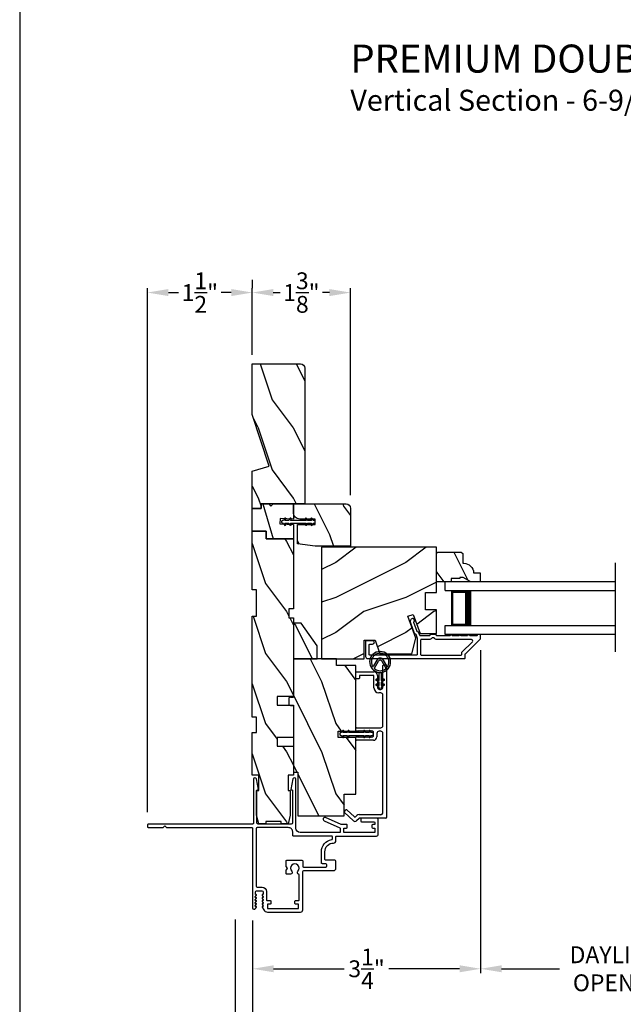
# Model space of a CAD drawing. Extents: x 0 to 68, y 0 to 44.
# Drawn here: x 34 to 42.6, y 7.2 to 21.3 of the extents above; entities that cross this region are included whole.
import ezdxf

# ---------------------------------------------------------------- set-up
doc = ezdxf.new("R2010")
doc.units = 0
doc.header["$LTSCALE"] = 2
doc.header["$MEASUREMENT"] = 0
doc.header["$PDMODE"] = 3
doc.layers.get('0').update_dxf_attribs({"linetype": 'CONTINUOUS'})
doc.layers.get('DEFPOINTS').update_dxf_attribs({"color": 3, "linetype": 'CONTINUOUS'})
doc.layers.add('Dim', color=7, linetype='CONTINUOUS')
doc.styles.add('Arial', font='arial.ttf')
doc.styles.get("Standard").update_dxf_attribs({"font": 'arial.ttf'})
doc.dimstyles.get("Standard").update_dxf_attribs({"dimtxt": 0.24, "dimasz": 0.3, "dimexe": 0.0625, "dimexo": 0.18, "dimgap": 0.09, "dimtad": 0, "dimdec": 4, "dimzin": 0, "dimdsep": 46, "dimlunit": 4, "dimtxsty": 'STANDARD', "dimcen": 0, "dimadec": 5, "dimazin": 0, "dimtfac": 1, "dimtdec": 4, "dimtofl": 0, "dimtmove": 0, "dimatfit": 3, "dimfxl": 1, "dimtolj": 1, "dimtzin": 0, "dimarcsym": 0})
pattern_1 = [(306.8699, (65.50335, -39.78993), (-2.0000001, 2.9999999), [0.5, -4.5]), (296.5651, (65.80335, -39.18993), (1.0000013, -0.999999), [1.118034, -1.118034]), (288.4349, (66.30335, -39.18993), (0.9999984, -2.0000004), [0.632456, -2.529822])]

# ---------------------------------------------------------------- blocks, each defined once
blk = doc.blocks.new('*D342')
at = {"layer": 'DEFPOINTS', "color": 0, "transparency": 16777216}
for p in [(37.32, 8.586), (47.893, 8.586), (47.893, 6.72)]:
    blk.add_point(p, dxfattribs=at)
at = {"layer": 'Dim', "color": 0, "lineweight": -2, "transparency": 16777216}
for p, q in [((37.32, 8.406), (37.32, 6.657)), ((47.893, 8.406), (47.893, 6.657)), ((37.62, 6.72), (40.961, 6.72)), ((47.593, 6.72), (44.253, 6.72))]:
    blk.add_line(p, q, dxfattribs=at)
at = {"layer": 'Dim', "color": 0, "transparency": 16777216}
for points in [[(37.62, 6.77), (37.62, 6.67), (37.32, 6.72)], [(47.593, 6.77), (47.593, 6.67), (47.893, 6.72)]]:
    blk.add_solid(points, dxfattribs=at)
at = {"layer": 'Dim', "color": 0, "transparency": 16777216, "insert": (42.607, 6.72), "char_height": 0.24, "attachment_point": 5}
blk.add_mtext('\\A1;JAMB / UNIT WIDTH', dxfattribs=at)
blk = doc.blocks.new('*D345')
at = {"layer": 'DEFPOINTS', "color": 0, "transparency": 16777216}
for p in [(40.571, 12.44), (37.32, 8.586), (40.571, 7.715)]:
    blk.add_point(p, dxfattribs=at)
at = {"layer": 'Dim', "color": 0, "lineweight": -2, "transparency": 16777216}
for p, q in [((40.571, 12.26), (40.571, 7.653)), ((37.32, 8.406), (37.32, 7.653)), ((37.62, 7.715), (38.627, 7.715)), ((40.271, 7.715), (39.264, 7.715))]:
    blk.add_line(p, q, dxfattribs=at)
at = {"layer": 'Dim', "color": 0, "transparency": 16777216}
for points in [[(37.62, 7.765), (37.62, 7.665), (37.32, 7.715)], [(40.271, 7.765), (40.271, 7.665), (40.571, 7.715)]]:
    blk.add_solid(points, dxfattribs=at)
at = {"layer": 'Dim', "color": 0, "transparency": 16777216, "insert": (38.945, 7.715), "char_height": 0.24, "attachment_point": 5}
blk.add_mtext('\\A1;3{\\H1x;\\S1/4;}"', dxfattribs=at)
blk = doc.blocks.new('*D346')
at = {"layer": 'DEFPOINTS', "color": 0, "transparency": 16777216}
for p in [(40.571, 12.44), (44.642, 12.44), (40.571, 7.715)]:
    blk.add_point(p, dxfattribs=at)
at = {"layer": 'Dim', "color": 0, "lineweight": -2, "transparency": 16777216}
for p, q in [((40.571, 12.26), (40.571, 7.653)), ((44.642, 12.26), (44.642, 7.653)), ((40.871, 7.715), (41.694, 7.715)), ((44.342, 7.715), (43.519, 7.715))]:
    blk.add_line(p, q, dxfattribs=at)
at = {"layer": 'Dim', "color": 0, "transparency": 16777216}
for points in [[(40.871, 7.765), (40.871, 7.665), (40.571, 7.715)], [(44.342, 7.765), (44.342, 7.665), (44.642, 7.715)]]:
    blk.add_solid(points, dxfattribs=at)
at = {"layer": 'Dim', "color": 0, "transparency": 16777216, "insert": (42.606, 7.715), "char_height": 0.24, "attachment_point": 5}
blk.add_mtext('\\A1;DAYLIGHT\\POPENING', dxfattribs=at)
blk = doc.blocks.new('*D347')
at = {"layer": 'DEFPOINTS', "color": 0, "transparency": 16777216}
for p in [(37.07, 8.599), (48.143, 8.608), (48.143, 5.941)]:
    blk.add_point(p, dxfattribs=at)
at = {"layer": 'Dim', "color": 0, "lineweight": -2, "transparency": 16777216}
for p, q in [((48.143, 8.428), (48.143, 5.878)), ((37.07, 8.419), (37.07, 5.878)), ((37.37, 5.941), (40.504, 5.941)), ((47.843, 5.941), (44.71, 5.941))]:
    blk.add_line(p, q, dxfattribs=at)
at = {"layer": 'Dim', "color": 0, "transparency": 16777216}
for points in [[(37.37, 5.991), (37.37, 5.891), (37.07, 5.941)], [(47.843, 5.991), (47.843, 5.891), (48.143, 5.941)]]:
    blk.add_solid(points, dxfattribs=at)
at = {"layer": 'Dim', "color": 0, "transparency": 16777216, "insert": (42.607, 5.941), "char_height": 0.24, "attachment_point": 5}
blk.add_mtext('\\A1;ROUGH OPENING WIDTH', dxfattribs=at)
blk = doc.blocks.new('A$C12FE3A8C')
for p, q in [((0.032, 0.455), (0.005, 0.44)), ((0.015, 0.422), (0.032, 0.432)), ((0.032, 0.464), (0.032, 0.455)), ((0.032, 0.432), (0.032, 0.377)), ((0.056, 0.48), (0.048, 0.48)), ((0.072, 0.455), (0.072, 0.464)), ((0.099, 0.44), (0.072, 0.455)), ((0.072, 0.377), (0.072, 0.432)), ((0.072, 0.432), (0.089, 0.422)), ((0.032, 0.377), (0.005, 0.362)), ((0.015, 0.345), (0.032, 0.354)), ((0.032, 0.354), (0.032, 0.131)), ((0.099, 0.362), (0.072, 0.377)), ((0.072, 0.131), (0.072, 0.354)), ((0.072, 0.354), (0.089, 0.345)), ((0.032, 0.131), (0.015, 0.141)), ((0.089, 0.141), (0.072, 0.131)), ((0.005, 0.124), (0.032, 0.108)), ((0.005, 0.046), (0.032, 0.031)), ((0.032, 0.054), (0.015, 0.064)), ((0.032, 0.108), (0.032, 0.054)), ((0.032, 0.031), (0.032, 0.016)), ((0.048, 0), (0.056, 0)), ((0.072, 0.108), (0.099, 0.124)), ((0.072, 0.054), (0.072, 0.108)), ((0.089, 0.064), (0.072, 0.054)), ((0.072, 0.031), (0.099, 0.046)), ((0.072, 0.016), (0.072, 0.031))]:
    blk.add_line(p, q)
for centre, radius, start, end in [((0.01, 0.431), 0.01, 120.0003, 299.9992), ((0.048, 0.464), 0.0156, 89.9969, 179.9988), ((0.056, 0.464), 0.0156, 359.9994, 90.0038), ((0.094, 0.431), 0.01, 240.0023, 59.9983), ((0.01, 0.353), 0.01, 119.9969, 300.0026), ((0.094, 0.353), 0.01, 239.9989, 60.0016), ((0.01, 0.133), 0.01, 59.9974, 240.0031), ((0.094, 0.133), 0.01, 299.9984, 120.0011), ((0.01, 0.055), 0.01, 60.0008, 239.9997), ((0.048, 0.016), 0.0156, 179.9969, 270.0031), ((0.056, 0.016), 0.0156, 269.9962, 0.0049), ((0.094, 0.055), 0.01, 300.0017, 119.9977)]:
    blk.add_arc(centre, radius, start, end)
blk = doc.blocks.new('A$C3CD33450')
for p, q in [((0.008, 0.47), (0.128, 0.599)), ((0.165, 0.565), (0.063, 0.456)), ((0.142, 0.599), (0.164, 0.579)), ((0.043, 0.391), (0.008, 0.428)), ((0.063, 0.442), (0.082, 0.422)), ((1.157, 0.186), (1.157, 0.426)), ((1.167, 0.436), (1.197, 0.436)), ((1.207, 0.426), (1.207, 0.405)), ((1.285, 0.405), (1.285, 0.426)), ((1.295, 0.436), (1.325, 0.436)), ((1.335, 0.426), (1.335, 0.081)), ((2.034, 0.396), (2.034, 0.426)), ((2.044, 0.436), (2.123, 0.436)), ((2.133, 0.426), (2.133, 0.178)), ((0.046, 0.01), (0.046, 0.384)), ((0.096, 0.388), (0.096, 0.081)), ((1.207, 0.405), (1.2, 0.397)), ((1.2, 0.397), (1.207, 0.39)), ((1.207, 0.39), (1.2, 0.383)), ((1.2, 0.383), (1.207, 0.376)), ((1.207, 0.376), (1.2, 0.368)), ((1.2, 0.368), (1.207, 0.361)), ((1.207, 0.361), (1.2, 0.354)), ((1.2, 0.354), (1.207, 0.347)), ((1.207, 0.347), (1.2, 0.339)), ((1.2, 0.339), (1.207, 0.332)), ((1.207, 0.332), (1.2, 0.325)), ((1.2, 0.325), (1.207, 0.318)), ((1.207, 0.318), (1.2, 0.31)), ((1.2, 0.31), (1.207, 0.303)), ((1.207, 0.303), (1.2, 0.296)), ((1.2, 0.296), (1.207, 0.289)), ((1.207, 0.289), (1.2, 0.281)), ((1.2, 0.281), (1.207, 0.274)), ((1.293, 0.397), (1.285, 0.405)), ((1.285, 0.39), (1.293, 0.397)), ((1.293, 0.383), (1.285, 0.39)), ((1.285, 0.376), (1.293, 0.383)), ((1.293, 0.368), (1.285, 0.376)), ((1.285, 0.361), (1.293, 0.368)), ((1.293, 0.354), (1.285, 0.361)), ((1.285, 0.347), (1.293, 0.354)), ((1.293, 0.339), (1.285, 0.347)), ((1.285, 0.332), (1.293, 0.339)), ((1.293, 0.325), (1.285, 0.332)), ((1.285, 0.318), (1.293, 0.325)), ((1.293, 0.31), (1.285, 0.318)), ((1.285, 0.303), (1.293, 0.31)), ((1.293, 0.296), (1.285, 0.303)), ((1.285, 0.289), (1.293, 0.296)), ((1.293, 0.281), (1.285, 0.289)), ((1.285, 0.274), (1.293, 0.281)), ((2.073, 0.386), (2.044, 0.386)), ((2.083, 0.188), (2.083, 0.376)), ((1.207, 0.274), (1.2, 0.267)), ((1.2, 0.267), (1.207, 0.259)), ((1.207, 0.259), (1.2, 0.252)), ((1.2, 0.252), (1.207, 0.245)), ((1.207, 0.245), (1.2, 0.238)), ((1.2, 0.238), (1.207, 0.23)), ((1.207, 0.23), (1.2, 0.223)), ((1.2, 0.223), (1.207, 0.216)), ((1.207, 0.216), (1.2, 0.209)), ((1.2, 0.209), (1.207, 0.201)), ((1.207, 0.201), (1.207, 0.196)), ((1.217, 0.186), (1.275, 0.186)), ((1.293, 0.267), (1.285, 0.274)), ((1.285, 0.259), (1.293, 0.267)), ((1.293, 0.252), (1.285, 0.259)), ((1.285, 0.245), (1.293, 0.252)), ((1.293, 0.238), (1.285, 0.245)), ((1.285, 0.23), (1.293, 0.238)), ((1.293, 0.223), (1.285, 0.23)), ((1.285, 0.216), (1.293, 0.223)), ((1.293, 0.209), (1.285, 0.216)), ((1.285, 0.201), (1.293, 0.209)), ((1.285, 0.196), (1.285, 0.201)), ((1.904, 0.178), (2.073, 0.178)), ((0.127, 0.05), (1.254, 0.05)), ((1.254, 0.136), (1.207, 0.136)), ((1.285, 0.081), (1.285, 0.105)), ((1.367, 0.05), (1.802, 0.05)), ((1.833, 0.081), (1.833, 0.107)), ((1.883, 0.097), (1.883, 0.081)), ((2.083, 0.128), (1.915, 0.128)), ((1.915, 0.05), (2.223, 0.05)), ((2.233, 0.04), (2.233, 0.01)), ((2.223, 0), (0.056, 0))]:
    blk.add_line(p, q)
for centre, radius, start, end in [((0.135, 0.592), 0.01, 47.0067, 136.9965), ((0.157, 0.572), 0.01, 316.9985, 47.0002), ((0.031, 0.449), 0.0313, 137.0005, 222.9995), ((0.07, 0.449), 0.01, 137.0018, 222.9982), ((0.046, 0.388), 0.05, 0.0008, 43.0001), ((1.167, 0.426), 0.01, 90.0039, 179.9961), ((1.197, 0.426), 0.01, 0.0039, 89.9961), ((1.295, 0.426), 0.01, 90.0016, 180.0018), ((1.325, 0.426), 0.01, 0.0039, 89.9961), ((2.044, 0.426), 0.01, 90.0039, 179.9961), ((2.123, 0.426), 0.01, 0.0039, 89.9961), ((0.036, 0.384), 0.01, 0.0009, 42.9974), ((2.044, 0.396), 0.01, 180.0016, 270.0018), ((2.073, 0.376), 0.01, 0.0039, 89.9961), ((1.207, 0.186), 0.05, 179.9995, 270.0011), ((1.217, 0.196), 0.01, 179.9958, 270.0042), ((1.275, 0.196), 0.01, 269.9982, 359.9984), ((1.904, 0.107), 0.071, 90.0002, 179.9994), ((2.073, 0.188), 0.01, 270.0039, 359.9961), ((2.083, 0.178), 0.05, 270.0007, 359.9993), ((0.056, 0.01), 0.01, 180.0016, 270.0018), ((0.127, 0.081), 0.0312, 179.9988, 270.0002), ((1.254, 0.105), 0.031, 359.9998, 90.0002), ((1.254, 0.081), 0.0313, 270.0006, 359.9994), ((1.367, 0.081), 0.0313, 180.0006, 269.9994), ((1.802, 0.081), 0.0312, 269.9998, 0.0012), ((1.915, 0.097), 0.0312, 89.9998, 180.0012), ((1.915, 0.081), 0.0312, 179.9988, 270.0002), ((2.223, 0.04), 0.01, 0.0039, 89.9961), ((2.223, 0.01), 0.01, 269.9982, 359.9984)]:
    blk.add_arc(centre, radius, start, end)
blk = doc.blocks.new('A$C3CCB582D')
h = blk.add_hatch(color=256)
h.dxf.hatch_style = 1
h.paths.add_polyline_path([(0.135, 0.241, 0.057526), (0.165, 0.241, 19.939839)])
h.paths.add_polyline_path([(0.074, 0.291, 0.340928), (0.226, 0.291, 0.375619), (0.229, 0.304), (0.172, 0.403, 0.577349), (0.128, 0.403), (0.071, 0.304, 0.375621)], flags=16)
h.paths.add_polyline_path([(0.037, 0.336, -1.588653), (0.262, 0.336, -0.603495), (0.245, 0.335), (0.197, 0.418, 0.577342), (0.102, 0.418), (0.055, 0.335, -0.603495)], flags=16)
for p, q in [((0.102, 0.418), (0.055, 0.335)), ((0.071, 0.304), (0.128, 0.403)), ((0.172, 0.403), (0.229, 0.304)), ((0.245, 0.335), (0.197, 0.418)), ((0.103, 0.144), (0.135, 0.125)), ((0.135, 0.125), (0.135, 0.241)), ((0.165, 0.241), (0.165, 0.125)), ((0.165, 0.125), (0.198, 0.144)), ((0.135, 0.102), (0.093, 0.126)), ((0.135, 0.032), (0.093, 0.056)), ((0.103, 0.074), (0.135, 0.055)), ((0.135, 0.055), (0.135, 0.102)), ((0.135, 0.015), (0.135, 0.032)), ((0.208, 0.127), (0.165, 0.102)), ((0.165, 0.102), (0.165, 0.055)), ((0.165, 0.055), (0.198, 0.074)), ((0.208, 0.057), (0.165, 0.032)), ((0.165, 0.032), (0.165, 0.015))]:
    blk.add_line(p, q)
for centre, radius, start, end in [((0.15, 0.39), 0.15, 275.807, 264.3229), ((0.15, 0.39), 0.125, 334.5079, 205.6221), ((0.15, 0.39), 0.055, 30.0665, 150.0633), ((0.046, 0.34), 0.01, 205.6238, 330.0669), ((0.08, 0.299), 0.01, 150.0663, 232.4132), ((0.15, 0.39), 0.125, 232.4139, 307.7164), ((0.15, 0.39), 0.0253, 30.0615, 150.0673), ((0.22, 0.299), 0.01, 307.7132, 30.0677), ((0.253, 0.34), 0.01, 209.9331, 334.3762), ((0.098, 0.135), 0.01, 60.0669, 240.0645), ((0.15, 0.371), 0.131, 263.4803, 276.6497), ((0.203, 0.135), 0.01, 300.0669, 120.0608), ((0.098, 0.065), 0.01, 60.0669, 240.0645), ((0.15, 0.015), 0.015, 180.0638, 0.0662), ((0.203, 0.065), 0.01, 300.0673, 120.0637)]:
    blk.add_arc(centre, radius, start, end)
blk = doc.blocks.new('*D328')
at = {"layer": 'DEFPOINTS', "color": 0, "transparency": 16777216}
for p in [(35.82, 17.36), (37.316, 17.36), (35.82, 9.77)]:
    blk.add_point(p, dxfattribs=at)
at = {"layer": 'Dim', "color": 0, "lineweight": -2, "transparency": 16777216}
for p, q in [((35.82, 9.95), (35.82, 17.423)), ((37.316, 17.54), (37.316, 17.423)), ((36.12, 17.36), (36.264, 17.36)), ((37.016, 17.36), (36.872, 17.36))]:
    blk.add_line(p, q, dxfattribs=at)
at = {"layer": 'Dim', "color": 0, "transparency": 16777216}
for points in [[(36.12, 17.41), (36.12, 17.31), (35.82, 17.36)], [(37.016, 17.41), (37.016, 17.31), (37.316, 17.36)]]:
    blk.add_solid(points, dxfattribs=at)
at = {"layer": 'Dim', "color": 0, "transparency": 16777216, "insert": (36.568, 17.36), "char_height": 0.24, "attachment_point": 5}
blk.add_mtext('\\A1;1{\\H1x;\\S1/2;}"', dxfattribs=at)
blk = doc.blocks.new('*D329')
at = {"layer": 'DEFPOINTS', "color": 0, "transparency": 16777216}
for p in [(38.716, 17.36), (37.316, 16.291), (38.716, 14.291)]:
    blk.add_point(p, dxfattribs=at)
at = {"layer": 'Dim', "color": 0, "lineweight": -2, "transparency": 16777216}
for p, q in [((37.316, 16.471), (37.316, 17.423)), ((38.716, 14.471), (38.716, 17.423)), ((37.616, 17.36), (37.712, 17.36)), ((38.416, 17.36), (38.319, 17.36))]:
    blk.add_line(p, q, dxfattribs=at)
at = {"layer": 'Dim', "color": 0, "transparency": 16777216}
for points in [[(37.616, 17.41), (37.616, 17.31), (37.316, 17.36)], [(38.416, 17.41), (38.416, 17.31), (38.716, 17.36)]]:
    blk.add_solid(points, dxfattribs=at)
at = {"layer": 'Dim', "color": 0, "transparency": 16777216, "insert": (38.016, 17.36), "char_height": 0.24, "attachment_point": 5}
blk.add_mtext('\\A1;1{\\H1x;\\S3/8;}"', dxfattribs=at)
blk = doc.blocks.new('A$C50990212')
for p, q in [((0, 0.625), (0, 0.75)), ((2.428, 0.75), (0, 0.75)), ((0, 0.625), (2.428, 0.625)), ((0.375, 0.623), (0.089, 0.623)), ((0.089, 0.623), (0.089, 0.125)), ((0, 0), (0, 0.125)), ((0, 0.125), (2.428, 0.125)), ((0.089, 0.125), (0.089, 0.125)), ((0.089, 0.125), (0.375, 0.125)), ((2.428, 0), (0, 0))]:
    blk.add_line(p, q)
for points, const_width in [([(0.089, 0.608), (0.33, 0.608)], 0.03), ([(0.104, 0.608), (0.104, 0.14)], 0.03), ([(0.33, 0.623), (0.33, 0.125)], 0.09), ([(0.089, 0.14), (0.33, 0.14)], 0.03)]:
    blk.add_lwpolyline(points, dxfattribs=dict(const_width=const_width))

msp = doc.modelspace()

# ---------------------------------------------------------------- hatches: boundary and pattern name
h = msp.add_hatch()
h.set_pattern_fill('WOOD2', color=256, angle=90, pattern_type=2)
h.set_pattern_definition([(306.8699, (-769.40147, -73.17183), (-2.000000123, 2.99999992), [0.5, -4.5]), (296.5651, (-769.10147, -72.57183), (1.0000013, -0.99999916), [1.118034, -1.118034]), (288.4349, (-768.60147, -72.57183), (0.9999984, -2.00000043), [0.632456, -2.529822])])
h.paths.add_polyline_path([(37.31569, 16.34497), (37.31569, 15.62154), (37.55469, 14.88597), (37.31569, 14.81297), (37.31569, 14.28197), (37.44069, 14.28197), (37.44069, 14.34497), (38.06569, 14.34497), (38.06569, 16.28197, 0.41421356), (38.00269, 16.34497)])
h = msp.add_hatch()
h.set_pattern_fill('WOOD2', color=256, angle=440, pattern_type=2)
h.set_pattern_definition([(296.8699, (110.69954, 34.47702), (-1.4486711, 3.30171955), [0.5, -4.5]), (286.5651, (111.09917, 35.0158), (0.811161, -1.1584553), [1.118034, -1.118034]), (278.4349, (111.59158, 34.92898), (0.6375097, -2.1432638), [0.632456, -2.529822])])
h.paths.add_polyline_path([(37.44069, 14.34497), (37.44069, 14.27997), (37.31569, 14.27997), (37.31569, 13.95797), (37.51569, 13.95797), (37.51569, 13.84797), (37.90169, 13.84797), (37.90169, 14.05186), (37.71036, 14.06189), (37.71445, 14.13978), (37.90169, 14.12997), (37.90169, 14.34497), (37.61369, 14.34497), (37.58169, 14.31297), (37.54969, 14.34497)])
h = msp.add_hatch()
h.set_pattern_fill('WOOD2', color=256, angle=90, pattern_type=2)
h.set_pattern_definition([(306.8699, (110.6149, 34.30945), (-2.0000001, 2.9999999), [0.5, -4.5]), (296.5651, (110.9149, 34.90945), (1.0000013, -0.9999992), [1.118034, -1.118034]), (288.4349, (111.4149, 34.90945), (0.9999984, -2.0000004), [0.632456, -2.529822])])
h.paths.add_polyline_path([(37.90169, 14.34497), (37.90169, 14.21997, 0.41421356), (37.99169, 14.12997), (38.21419, 14.12997), (38.21419, 14.05197), (37.96169, 14.05197), (37.96169, 13.77622), (38.21169, 13.74497), (38.71569, 13.74497), (38.71569, 14.28247, 0.41421356), (38.65319, 14.34497)])
h = msp.add_hatch()
h.set_pattern_fill('WOOD2', color=256, angle=90, style=0, pattern_type=2)
h.set_pattern_definition(pattern_1)
h.paths.add_polyline_path([(37.31569, 13.95797), (37.31569, 13.11797), (37.37819, 13.11797), (37.37819, 12.74297), (37.31569, 12.74297), (37.31569, 11.30497), (37.37819, 11.30497), (37.37819, 11.08622), (37.31569, 11.08622), (37.31569, 10.47822), (37.40944, 10.47822), (37.40944, 10.25947), (37.37819, 10.25947), (37.37819, 9.90747), (37.40944, 9.78247), (37.50819, 9.78247), (37.50819, 9.81372), (37.72819, 9.81372), (37.72819, 9.78247), (37.82694, 9.78247), (37.85819, 9.90747), (37.85819, 10.25947), (37.82769, 10.25947), (37.82769, 10.47822), (37.90169, 10.47822), (37.90169, 10.88847), (37.67169, 10.88847), (37.67169, 11.01347), (37.90169, 11.01347), (37.90169, 11.47347), (37.67169, 11.47347), (37.67169, 11.59847), (37.90169, 11.59847), (37.90169, 12.72297), (37.83919, 12.72297), (37.83919, 12.84797), (37.90169, 12.84797), (37.90169, 13.84797), (37.51569, 13.84797), (37.51569, 13.95797)])
h = msp.add_hatch()
h.set_pattern_fill('WOOD2', color=256, style=0, pattern_type=2)
h.set_pattern_definition([(216.8699, (66.90335, -39.18993), (2.9999999, 2.0000001), [0.5, -4.5]), (206.5651, (67.50335, -39.48993), (-0.999999, -1.0000013), [1.118034, -1.118034]), (198.4349, (67.50335, -39.98993), (-2.0000004, -0.9999984), [0.632456, -2.529822])])
h.paths.add_polyline_path([(38.90944, 12.39997), (39.06569, 12.39997), (39.13557, 12.20797), (39.58914, 12.20797), (39.64869, 12.4302), (39.53457, 12.74375), (39.60798, 12.77047), (39.70716, 12.49797), (39.94069, 12.49797), (39.94069, 12.83397), (39.78444, 12.83397), (39.78444, 13.08397), (39.94069, 13.08397), (39.94069, 13.72997), (38.30169, 13.72997), (38.30169, 12.13797), (38.90944, 12.13797)])
h = msp.add_hatch()
h.set_pattern_fill('WOOD2', color=256, scale=0.65, angle=90, style=0)
h.set_pattern_definition([(306.8699, (-36.1044, -19.13607), (-1.30000008, 1.94999995), [0.325, -2.925]), (296.5651, (-35.9094, -18.74607), (0.6500009, -0.6499995), [0.726722, -0.726722]), (288.4349, (-35.5844, -18.74607), (0.64999896, -1.3000003), [0.4110964, -1.6443843])])
edge = h.paths.add_edge_path()
edge.add_line((40.32369, 13.29697), (40.27669, 13.29697))
edge.add_line((40.27669, 13.29697), (40.27669, 13.28097))
edge.add_line((40.27669, 13.28097), (40.15169, 13.28097))
edge.add_line((40.15169, 13.28097), (40.15169, 13.23397))
edge.add_line((40.15169, 13.23397), (39.94069, 13.23397))
edge.add_line((39.94069, 13.23397), (39.94069, 13.63846))
edge.add_line((39.94069, 13.63846), (39.96069, 13.65846))
edge.add_line((39.96069, 13.65846), (40.29569, 13.65846))
edge.add_line((40.29569, 13.65846), (40.31569, 13.63846))
edge.add_line((40.31569, 13.63846), (40.31569, 13.49897))
edge.add_line((40.31569, 13.49897), (40.33178, 13.49897))
edge.add_arc((40.33178, 13.35897), 0.14, 2.046716, 90, ccw=False)
edge.add_line((40.47169, 13.36397), (40.56569, 13.36397))
edge.add_line((40.56569, 13.36397), (40.56569, 13.23397))
edge.add_line((40.56569, 13.23397), (40.43281, 13.23397))
edge.add_line((40.43281, 13.23397), (40.32369, 13.29697))
h = msp.add_hatch()
h.set_pattern_fill('WOOD2', color=256, scale=0.65, angle=90, style=0)
h.set_pattern_definition([(306.8699, (137.1842, -31.32447), (-1.30000008, 1.94999995), [0.325, -2.925]), (296.5651, (137.3792, -30.93447), (0.65000085, -0.64999945), [0.726722, -0.726722]), (288.4349, (137.7042, -30.93447), (0.64999896, -1.3000003), [0.4110964, -1.6443843])])
h.paths.add_polyline_path([(38.23869, 12.1344), (38.23869, 12.3219), (38.01287, 12.6444), (37.90169, 12.6444), (37.90169, 12.1344)])
h = msp.add_hatch()
h.set_pattern_fill('WOOD2', color=256, angle=90, style=0, pattern_type=2)
h.set_pattern_definition(pattern_1)
edge = h.paths.add_edge_path()
edge.add_line((37.85919, 11.5894), (37.90169, 11.5894))
edge.add_line((37.90169, 11.5894), (37.85869, 11.5894))
edge.add_line((37.85869, 11.5894), (37.83919, 11.57814))
edge.add_line((37.83919, 11.57814), (37.83919, 11.48066))
edge.add_line((37.83919, 11.48066), (37.85869, 11.4694))
edge.add_line((37.85869, 11.4694), (37.90169, 11.4694))
edge.add_line((37.90169, 11.4694), (37.90169, 10.5194))
edge.add_line((37.90169, 10.5194), (37.96419, 10.5194))
edge.add_line((37.96419, 10.5194), (37.96419, 9.8944))
edge.add_line((37.96419, 9.8944), (38.62569, 9.8944))
edge.add_line((38.62569, 9.8944), (38.62569, 10.2069))
edge.add_line((38.62569, 10.2069), (38.79269, 10.2069))
edge.add_line((38.79269, 10.2069), (38.79269, 11.01465))
edge.add_line((38.79269, 11.01465), (38.54269, 11.01465))
edge.add_line((38.54269, 11.01465), (38.54269, 11.10465))
edge.add_line((38.54269, 11.10465), (38.79269, 11.10465))
edge.add_line((38.79269, 11.10465), (38.79269, 12.04065))
edge.add_line((38.79269, 12.04065), (38.51489, 12.04065))
edge.add_line((38.51489, 12.04065), (38.51489, 12.1344))
edge.add_line((38.51489, 12.1344), (37.90169, 12.1344))
edge.add_line((37.90169, 12.1344), (37.90169, 11.5894))

# ---------------------------------------------------------------- linework, layer by layer
msp.add_line((42.49334, 12.23364), (42.49334, 13.50603))
for points in [[(34.00001, 44.00001), (34.00001, 0), (68.00002, 0), (68.00002, 44.00001)], [(37.90169, 11.47347), (37.90169, 11.01347), (37.67169, 11.01347), (37.67169, 10.88847), (37.90169, 10.88847), (37.90169, 10.47822), (37.82769, 10.47822), (37.82769, 10.25947), (37.85819, 10.25947), (37.85819, 9.90747), (37.82694, 9.78247), (37.72819, 9.78247), (37.72819, 9.81372), (37.50819, 9.81372), (37.50819, 9.78247), (37.40944, 9.78247), (37.37819, 9.90747), (37.37819, 10.25947), (37.40944, 10.25947), (37.40944, 10.47822), (37.31569, 10.47822), (37.31569, 11.08622), (37.37819, 11.08622), (37.37819, 11.30497), (37.31569, 11.30497), (37.31569, 12.74297), (37.37819, 12.74297), (37.37819, 13.11797), (37.31569, 13.11797), (37.31569, 13.95797), (37.51569, 13.95797), (37.51569, 13.84797), (37.90169, 13.84797), (37.90169, 12.84797), (37.83919, 12.84797), (37.83919, 12.72297), (37.90169, 12.72297), (37.90169, 11.59847), (37.67169, 11.59847), (37.67169, 11.47347)], [(38.90944, 12.39997), (39.06569, 12.39997), (39.13557, 12.20797), (39.58914, 12.20797), (39.64869, 12.4302), (39.53457, 12.74375), (39.60798, 12.77047), (39.70716, 12.49797), (39.94069, 12.49797), (39.94069, 12.83397), (39.78444, 12.83397), (39.78444, 13.08397), (39.94069, 13.08397), (39.94069, 13.72997), (38.30169, 13.72997), (38.30169, 12.13797), (38.90944, 12.13797)], [(38.23869, 12.1344), (38.23869, 12.3219), (38.01287, 12.6444), (37.90169, 12.6444), (37.90169, 12.1344)]]:
    msp.add_lwpolyline(points, close=True)
for points in [[(38.06569, 16.28826), (38.06569, 14.34497), (37.44069, 14.34497), (37.44069, 14.28197), (37.31569, 14.28197), (37.31569, 14.81297), (37.55469, 14.88597), (37.31569, 15.62154), (37.31569, 16.34497), (38.00269, 16.34497, -0.41421356), (38.06569, 16.28197)], [(38.21419, 14.12997), (37.99169, 14.12997, -0.41421356), (37.90169, 14.21997), (37.90169, 14.34497), (38.65319, 14.34497, -0.41421356), (38.71569, 14.28247), (38.71569, 13.74497), (38.21169, 13.74497), (37.96169, 13.77622), (37.96169, 14.05197), (38.21419, 14.05197), (38.21419, 14.12997)], [(40.35127, 12.14897), (40.35127, 12.20132, -0.19887264), (40.3542, 12.2084), (40.56834, 12.42254, 0.19887455), (40.57127, 12.42961), (40.57127, 12.47397, 0.41419112), (40.56127, 12.48397), (40.53127, 12.48397, 0.41419112), (40.52127, 12.47397), (40.52127, 12.47261, -0.41423045), (40.51127, 12.46261), (40.41627, 12.46261, 1), (40.38627, 12.46261), (40.29127, 12.46261, 1.00001956), (40.26127, 12.46261), (40.16627, 12.46261, 1), (40.13627, 12.46261), (39.95064, 12.46261, -0.41418897), (39.94064, 12.47261), (39.94064, 12.47361, 0.41423779), (39.93064, 12.48361), (39.85689, 12.48361, 0.4141963), (39.84689, 12.47361), (39.84689, 12.47261, -0.41423045), (39.83689, 12.46261), (39.71429, 12.46261, -0.315281), (39.7049, 12.46919), (39.69051, 12.50872, 0.19895447), (39.68534, 12.51436), (39.67215, 12.52051, -0.19884145), (39.66697, 12.52615), (39.62012, 12.65488, -0.41423107), (39.6261, 12.6677), (39.62248, 12.66638, 0.41422693), (39.62846, 12.6792), (39.6182, 12.70739, 0.41421374), (39.60538, 12.71337), (39.5996, 12.71126, 0.41421567), (39.56972, 12.64718), (39.62224, 12.50288, 0.19890319), (39.62741, 12.49724), (39.6406, 12.49109, -0.1989494), (39.64577, 12.48544), (39.66627, 12.42913), (39.66627, 12.19897, -0.41423779), (39.65627, 12.18897), (38.99227, 12.18897, -0.41423779), (38.98227, 12.19897), (38.98227, 12.33497, -0.41423779), (38.99227, 12.34497), (39.03227, 12.34497, 0.99999707), (39.03227, 12.39497), (38.94227, 12.39497, 0.4141963), (38.93227, 12.38497), (38.93227, 12.17022, 0.41421004), (38.96352, 12.13897), (40.34127, 12.13897, 0.41423779), (40.35127, 12.14897)], [(37.82956, 9.72897), (37.38569, 9.72897, 0.41421002), (37.36969, 9.71297), (37.36969, 8.8946, 0.4142074), (37.38531, 8.87897), (37.45719, 8.87897, -0.41421072), (37.51969, 8.81647), (37.51969, 8.69797, 0.41424423), (37.52969, 8.68797), (37.57125, 8.68797, -0.41419415), (37.58125, 8.67797), (37.58125, 8.64797, -0.41419415), (37.57125, 8.63797), (37.53425, 8.63797, 0.41409992), (37.53125, 8.63497), (37.53125, 8.57597, 0.41409992), (37.53425, 8.57297), (37.97025, 8.57297, 0.41415722), (37.97325, 8.57597), (37.97325, 8.63497, 0.41415722), (37.97025, 8.63797), (37.93325, 8.63797, -0.41419415), (37.92325, 8.64797), (37.92325, 8.67797, -0.41419415), (37.93325, 8.68797), (37.97444, 8.68797, 0.41424423), (37.98444, 8.69797), (37.98444, 9.05506, 0.33898663), (37.97704, 9.06471, -0.57673238), (37.96588, 9.10653, 2.41420946), (37.87749, 9.10653, -0.66819254), (37.85981, 9.06385), (37.80944, 9.06385, -0.41423564), (37.79944, 9.07385), (37.79944, 9.12058, -0.1989493), (37.80237, 9.12765), (37.81537, 9.14065, 0.41416645), (37.81537, 9.15479), (37.80237, 9.16779, -0.1989493), (37.79944, 9.17486), (37.79944, 9.25352, -0.41423564), (37.80944, 9.26352), (38.02444, 9.26352, -0.41419415), (38.03444, 9.25352), (38.03444, 9.17672, 0.41423564), (38.04444, 9.16672), (38.36381, 9.16672, 0.41421404), (38.37944, 9.18235), (38.37944, 9.19835, 0.4142074), (38.36381, 9.21397), (38.31644, 9.21397, -0.41421919), (38.30044, 9.22997), (38.30044, 9.38397, -0.37038039), (38.44895, 9.55695, 0.37035374), (38.45744, 9.56684), (38.45744, 9.59797, 0.41419415), (38.44744, 9.60797), (37.90206, 9.60797, -0.41419845), (37.89206, 9.61797), (37.89206, 9.66647, 0.41421736), (37.82956, 9.72897)]]:
    msp.add_lwpolyline(points, format="xyb")
for points in [[(37.90169, 13.84797), (37.51569, 13.84797), (37.51569, 13.95797), (37.31569, 13.95797), (37.31569, 14.27997), (37.44069, 14.27997), (37.44069, 14.34497), (37.54969, 14.34497), (37.58169, 14.31297), (37.61369, 14.34497), (37.90169, 14.34497), (37.90169, 14.12997), (37.71445, 14.13978), (37.71036, 14.06189), (37.90169, 14.05186), (37.90169, 13.84797)], [(37.85919, 11.5894), (37.90169, 11.5894), (37.85869, 11.5894), (37.83919, 11.57814), (37.83919, 11.48066), (37.85869, 11.4694), (37.90169, 11.4694), (37.90169, 10.5194), (37.96419, 10.5194), (37.96419, 9.8944), (38.62569, 9.8944), (38.62569, 10.2069), (38.79269, 10.2069), (38.79269, 11.01465), (38.54269, 11.01465), (38.54269, 11.10465), (38.79269, 11.10465), (38.79269, 12.04065), (38.51489, 12.04065), (38.51489, 12.1344), (37.90169, 12.1344), (37.90169, 11.5894)]]:
    msp.add_lwpolyline(points)
for points in [[(40.32369, 13.29697), (40.27669, 13.29697), (40.27669, 13.28097), (40.15169, 13.28097), (40.15169, 13.23397), (39.94069, 13.23397), (39.94069, 13.63846), (39.96069, 13.65846), (40.29569, 13.65846), (40.31569, 13.63846), (40.31569, 13.49897), (40.33178, 13.49897, -0.40378913), (40.47169, 13.36397), (40.56569, 13.36397), (40.56569, 13.23397), (40.43281, 13.23397)], [(39.72627, 12.18897), (40.29127, 12.18897, 0.41425497), (40.30127, 12.19897), (40.30127, 12.22204, -0.19887455), (40.3042, 12.22911), (40.45356, 12.37847, 0.66817468), (40.43942, 12.41261), (39.95064, 12.41261, -0.21922005), (39.91265, 12.43011, 0.2192069), (39.90505, 12.43361), (39.88249, 12.43361, 0.21926557), (39.87489, 12.43011, -0.21920832), (39.83689, 12.41261), (39.72627, 12.41261, 0.41423779), (39.71627, 12.40261), (39.71627, 12.19897, 0.41423779)], [(35.81969, 9.74497, 0.41422993), (35.83569, 9.72897), (36.04469, 9.72897), (36.06969, 9.75397), (36.09469, 9.72897), (37.30969, 9.72897, -0.41418378), (37.31969, 9.71897), (37.31969, 8.58597, 0.76732722), (37.3626, 8.57447), (37.37386, 8.59397, 0.51684284), (37.36765, 8.60545), (37.36069, 8.60545, -0.62328699), (37.35673, 8.61351), (37.37301, 8.63455, 0.62316447), (37.36669, 8.64745), (37.36069, 8.64745, -0.62328699), (37.35673, 8.65551), (37.37301, 8.67655, 0.62318246), (37.36669, 8.68945), (37.36069, 8.68945, -0.62328699), (37.35673, 8.69751), (37.37301, 8.71855, 0.62316447), (37.36669, 8.73145), (37.36069, 8.73145, -0.62328699), (37.35673, 8.73951), (37.37301, 8.76055, 0.62318246), (37.36669, 8.77345), (37.36469, 8.77345, -0.41411475), (37.35969, 8.77845), (37.35969, 8.81297, -0.41420086), (37.37569, 8.82897), (37.45369, 8.82897, -0.41420086), (37.46969, 8.81297), (37.46969, 8.77845, -0.41419771), (37.46469, 8.77345), (37.46269, 8.77345, 0.62325579), (37.45636, 8.76055), (37.47264, 8.73951, -0.62316965), (37.46869, 8.73145), (37.46269, 8.73145, 0.6232378), (37.45636, 8.71855), (37.47264, 8.69751, -0.62316965), (37.46869, 8.68945), (37.46269, 8.68945, 0.62325579), (37.45636, 8.67655), (37.47264, 8.65551, -0.62316965), (37.46869, 8.64745), (37.46269, 8.64745, 0.6232378), (37.45636, 8.63455), (37.47264, 8.61351, -0.62316965), (37.46869, 8.60545), (37.46173, 8.60545, 0.51684284), (37.45551, 8.59397), (37.47846, 8.55422, 0.26794435), (37.53259, 8.52297), (38.00344, 8.52297, 0.41421319), (38.03444, 8.55397), (38.03444, 9.10072, -0.41421271), (38.05044, 9.11672), (38.47619, 9.11672, 0.41420935), (38.50744, 9.14797), (38.50744, 9.24897, 0.4142068), (38.49244, 9.26397), (38.36644, 9.26397, -0.41421919), (38.35044, 9.27997), (38.35044, 9.38397, -0.41562017), (38.47604, 9.50897, 0.41562412), (38.50744, 9.54022), (38.50744, 9.59797, -0.41425282), (38.51744, 9.60797), (39.08769, 9.60797, 0.41422005), (39.11269, 9.63297), (39.11269, 9.83797, 0.41422005), (39.08769, 9.86297), (38.87269, 9.86297, 0.41422527), (38.86269, 9.85297), (38.86269, 9.82297, 0.41423564), (38.87269, 9.81297), (39.05269, 9.81297, -0.41418378), (39.06269, 9.80297), (39.06269, 9.77597, -0.41419178), (39.05969, 9.77297), (39.03269, 9.77297, 0.41419415), (39.02269, 9.76297), (39.02269, 9.73297, 0.41419845), (39.03269, 9.72297), (39.05969, 9.72297, -0.41419178), (39.06269, 9.71997), (39.06269, 9.66097, -0.41419178), (39.05969, 9.65797), (38.62369, 9.65797, -0.41419178), (38.62069, 9.66097), (38.62069, 9.71997, -0.41419178), (38.62369, 9.72297), (38.66069, 9.72297, 0.41423993), (38.67069, 9.73297), (38.67069, 9.76297, 0.41423564), (38.66069, 9.77297), (38.58491, 9.77297, -0.10447724), (38.58087, 9.77382), (38.36065, 9.87117, 1), (38.34043, 9.82544), (38.56473, 9.72629, -0.29688191), (38.57069, 9.71714), (38.57069, 9.66797, -0.41419845), (38.56069, 9.65797), (38.00006, 9.65797, -0.41421187), (37.93706, 9.72097), (37.93706, 10.41856, 0.90039558), (37.89552, 10.42293), (37.86334, 10.27156, 0.47688512), (37.86824, 10.26552), (37.88206, 10.26552, -0.41421845), (37.88706, 10.26052), (37.88706, 9.7946, -0.41420304), (37.87144, 9.77897), (37.39831, 9.77897, -0.41421404), (37.38269, 9.7946), (37.38269, 10.26052, -0.41413549), (37.38769, 10.26552), (37.40151, 10.26552, 0.47696644), (37.4064, 10.27156), (37.37423, 10.42293, 0.90039852), (37.33269, 10.41856), (37.33269, 9.79497, -0.41421919), (37.31669, 9.77897), (35.83569, 9.77897, 0.41422076), (35.81969, 9.76297)]]:
    msp.add_lwpolyline(points, format="xyb", close=True)

# ---------------------------------------------------------------- block references
at = {"rotation": 90}
for name, p in [('A$C12FE3A8C', (38.21419, 14.03903)), ('A$C3CD33450', (39.22869, 9.81736)), ('A$C12FE3A8C', (39.0423, 11.01184))]:
    msp.add_blockref(name, p, dxfattribs=at)
for name, p in [('A$C50990212', (40.06569, 12.48397)), ('A$C3CCB582D', (38.98907, 11.70078))]:
    msp.add_blockref(name, p)

# ---------------------------------------------------------------- texts
at = {"style": 'Arial'}
for s, height, p in [('%%UPREMIUM DOUBLE HUNG PICTURE (8116)', 0.4, (38.71453, 20.49717)), ('Vertical Section - 6-9/16" jamb', 0.3, (38.71413, 19.95313))]:
    msp.add_text(s, height=height, dxfattribs=at).set_placement(p)

# ---------------------------------------------------------------- dimensions: what is measured, and where the dimension line sits
at = {"layer": 'Dim'}
for base, p1, p2, picture, middle in [((35.81969, 17.36028), (37.31569, 17.36028), (35.81969, 9.77006), '*D328', (36.56769, 17.36028)), ((38.71569, 17.36028), (37.31569, 16.29055), (38.71569, 14.29055), '*D329', (38.01569, 17.36028))]:
    dim = msp.add_linear_dim(base=base, p1=p1, p2=p2, angle=180, dimstyle='STANDARD', override={"dimpost": '\\X'}, dxfattribs=at)
    dim.commit()
    dim.dimension.update_dxf_attribs({"geometry": picture, "text_midpoint": middle})
dim = msp.add_linear_dim(base=(40.57127, 7.71531), p1=(37.31969, 8.58597), p2=(40.57127, 12.44047), dimstyle='STANDARD', override={"dimrnd": 0.0005, "dimpost": '\\X', "dimtdec": 3}, dxfattribs=at)
dim.commit()
dim.dimension.update_dxf_attribs({"geometry": '*D345', "text_midpoint": (38.94548, 7.71531)})
dim = msp.add_linear_dim(base=(40.57127, 7.71531), p1=(44.64159, 12.44047), p2=(40.57127, 12.44047), text='DAYLIGHT\\POPENING', dimstyle='STANDARD', override={"dimrnd": 0.0005, "dimpost": '\\X', "dimtdec": 3}, dxfattribs=at)
dim.commit()
dim.dimension.update_dxf_attribs({"geometry": '*D346', "text_midpoint": (42.60643, 7.71531)})
for base, p1, p2, text, picture, middle in [((48.14294, 5.94069), (37.06969, 8.59943), (48.14294, 8.60833), 'ROUGH OPENING WIDTH', '*D347', (42.60732, 5.94069)), ((47.89294, 6.71996), (37.31969, 8.58597), (47.89294, 8.58597), 'JAMB / UNIT WIDTH', '*D342', (42.60732, 6.71996))]:
    dim = msp.add_linear_dim(base=base, p1=p1, p2=p2, text=text, dimstyle='STANDARD', override={"dimrnd": 0.0005, "dimpost": '\\X', "dimtdec": 3}, dxfattribs=at)
    dim.commit()
    dim.dimension.update_dxf_attribs({"geometry": picture, "text_midpoint": middle, "dimtype": 160})

doc.saveas('drawing.dxf')
